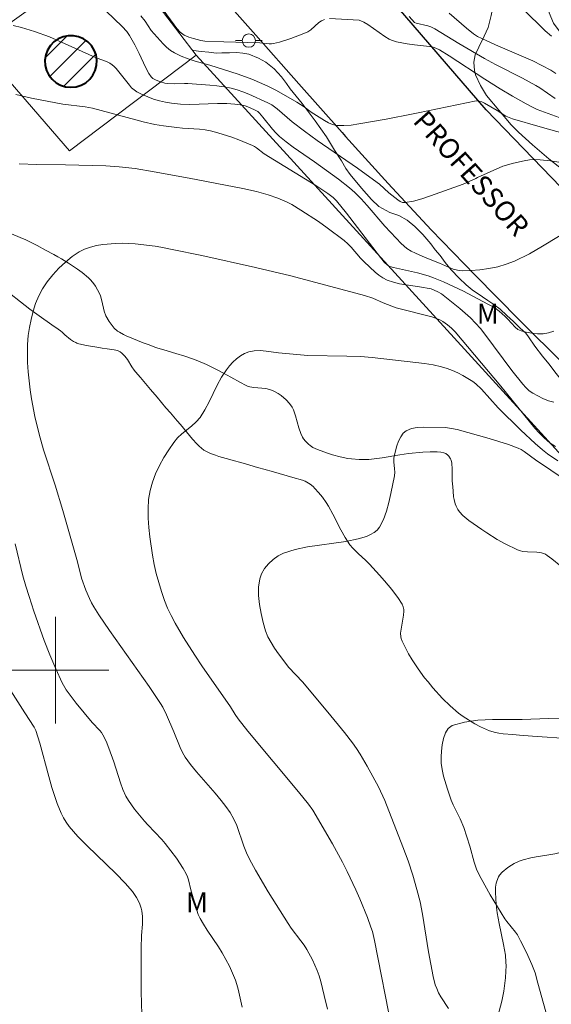
# Model space of a CAD drawing. Units: metres. Extents: x 282632 to 283148, y 1669353 to 1669918.
# Drawn here: x 282697 to 282737, y 1669475 to 1669549 of the extents above; entities that cross this region are included whole.
import ezdxf

# ---------------------------------------------------------------- set-up
doc = ezdxf.new("R2010")
doc.units = ezdxf.units.M
doc.header["$MEASUREMENT"] = 0
for name, color, linetype, lineweight in [('Cerca', 8, 'Cerca', 20), ('Edificacoes_Notaveis', 7, 'Continuous', 40), ('Edificacoes_Notaveis_Hatch', 8, 'Continuous', 9), ('Malha_Coordenadas', 7, 'Continuous', 15), ('Muro_Grade', 8, 'Continuous', 20), ('Pavimentacao_Asfaltica_Mfio', 10, 'Continuous', 30), ('Poste', 7, 'Continuous', 9), ('Topon_de_Vias', 7, 'Continuous', 9)]:
    doc.layers.add(name, color=color, linetype=linetype, lineweight=lineweight)
for name, color, linetype, lineweight, true_color in [('Curvas_Intermediarias', 7, 'Continuous', 9, 0x783c14), ('Curvas_Mestras', 7, 'Continuous', 20, 0x783c14), ('Topon_Vegetacao', 7, 'Continuous', 9, 0x00ff33), ('Vegetacao', 7, 'Orla8', 9, 0x00ff33)]:
    doc.layers.add(name, color=color, linetype=linetype, lineweight=lineweight, true_color=true_color)
doc.styles.add('Arial', font='arial.ttf', dxfattribs={"height": 1.5})
doc.styles.get("Standard").update_dxf_attribs({"font": 'arial.ttf'})
doc.linetypes.add('Cerca', pattern='A,10,0,["X",Standard,S=1,R=0,X=0,Y=-0.5],0.1', length=10.1)
doc.linetypes.add('Orla8', pattern='A,6,-0.5,["V",Standard,S=1,R=0,X=-0.5,Y=-1],-0.5,6,-0.5,["V",Standard,S=1,R=0,X=-0.5,Y=-1],-0.5', length=14)

# ---------------------------------------------------------------- blocks, each defined once
blk = doc.blocks.new('Poste')
at = {"layer": 'Poste'}
for points in [[(-0.5, 0), (-1, 0)], [(0.5, 0), (1, 0)]]:
    blk.add_lwpolyline(points, dxfattribs=at)
blk.add_lwpolyline([(0, 0.5, 1), (0, -0.5, 1)], format="xyb", close=True, dxfattribs=at)

msp = doc.modelspace()

# ---------------------------------------------------------------- hatches: boundary and pattern name
at = {"layer": 'Edificacoes_Notaveis_Hatch'}
h = msp.add_hatch(dxfattribs=at)
h.set_pattern_fill('ANSI31', color=256, scale=10)
h.paths.add_polyline_path([(282699.877, 1669547.179), (282700.198, 1669547.402), (282700.56, 1669547.557), (282700.947, 1669547.636), (282701.341, 1669547.637), (282701.727, 1669547.558), (282702.09, 1669547.403), (282702.414, 1669547.178), (282702.685, 1669546.893), (282702.894, 1669546.56), (282703.031, 1669546.191), (282703.091, 1669545.802), (282703.071, 1669545.41), (282702.972, 1669545.029), (282702.798, 1669544.676), (282702.557, 1669544.365), (282702.258, 1669544.109), (282701.913, 1669543.919), (282701.536, 1669543.801), (282701.144, 1669543.761), (282700.752, 1669543.801), (282700.375, 1669543.919), (282700.031, 1669544.11), (282699.731, 1669544.367), (282699.49, 1669544.678), (282699.317, 1669545.031), (282699.218, 1669545.411), (282699.199, 1669545.804), (282699.259, 1669546.193), (282699.396, 1669546.561), (282699.605, 1669546.895)])

# ---------------------------------------------------------------- linework, layer by layer
at = {"layer": 'Cerca', "flags": 128}
msp.add_lwpolyline([(282710.555, 1669546.17), (282746.114, 1669507.177), (282752.065, 1669499.959), (282756.419, 1669495.036), (282760.581, 1669496.287), (282767.387, 1669490.133), (282784.476, 1669475.062), (282791.799, 1669465.513), (282793.904, 1669451.716), (282796.421, 1669426.842), (282800.353, 1669410.609), (282803.391, 1669398.935)], dxfattribs=at)
at = {"layer": 'Curvas_Intermediarias', "flags": 128}
for points, elevation in [([(282702.558, 1669550.682), (282704.987, 1669548.332), (282705.345, 1669547.947), (282705.554, 1669547.653), (282705.942, 1669546.948), (282706.278, 1669546.297), (282706.749, 1669545.285), (282707.004, 1669544.793), (282707.169, 1669544.559), (282707.307, 1669544.431), (282707.536, 1669544.305), (282707.86, 1669544.175), (282708.198, 1669544.083), (282708.368, 1669544.054), (282708.886, 1669544.029), (282709.673, 1669544.051), (282709.935, 1669544.042), (282711.568, 1669543.931), (282712.11, 1669543.877), (282712.647, 1669543.802), (282713.176, 1669543.697), (282713.62, 1669543.576), (282714.057, 1669543.426), (282714.49, 1669543.255), (282715.918, 1669542.609), (282716.216, 1669542.435), (282716.638, 1669542.137), (282717.755, 1669541.162), (282718.685, 1669540.46), (282719.632, 1669539.78), (282722.645, 1669537.689), (282724.138, 1669536.626), (282724.32, 1669536.481), (282725.008, 1669535.849), (282725.692, 1669535.302), (282725.867, 1669535.191), (282726.047, 1669535.121), (282726.231, 1669535.109), (282726.856, 1669535.221), (282727.488, 1669535.392), (282728.125, 1669535.603), (282730.587, 1669536.5), (282731.535, 1669536.919), (282731.659, 1669536.981)], 218), ([(282708.068, 1669549.577), (282708.885, 1669548.453), (282709.101, 1669548.182), (282709.357, 1669547.904), (282709.552, 1669547.746), (282709.657, 1669547.683), (282709.99, 1669547.537), (282710.344, 1669547.427), (282710.895, 1669547.28), (282711.193, 1669547.233), (282712.636, 1669547.176), (282715.324, 1669547.106), (282716.02, 1669547.028), (282716.191, 1669547.027), (282716.359, 1669547.051), (282716.793, 1669547.16), (282717.661, 1669547.427), (282718.509, 1669547.755), (282718.92, 1669547.939), (282719.143, 1669548.076), (282719.75, 1669548.619), (282719.961, 1669548.765), (282720.191, 1669548.856)], 216), ([(282737.537, 1669544.796), (282737.164, 1669545.04), (282736.5, 1669545.404), (282735.818, 1669545.738), (282735.123, 1669546.052), (282733.011, 1669546.951), (282731.981, 1669547.415), (282731.656, 1669547.584), (282731.37, 1669547.781), (282730.834, 1669548.205), (282729.546, 1669549.326)], 214), ([(282737.207, 1669547.603), (282736.752, 1669548.011), (282735.098, 1669549.62)], 213), ([(282706.402, 1669549.13), (282706.724, 1669548.733), (282707.182, 1669548.04), (282708.065, 1669547.035), (282708.333, 1669546.772), (282708.617, 1669546.536), (282708.923, 1669546.339), (282709.42, 1669546.101), (282709.942, 1669545.904), (282710.481, 1669545.734), (282711.575, 1669545.424), (282713.693, 1669544.738), (282714.732, 1669544.367), (282715.489, 1669544.052), (282715.984, 1669543.82), (282716.568, 1669543.515), (282718.105, 1669542.649), (282718.644, 1669542.303), (282719.185, 1669541.89), (282720.172, 1669541.267), (282720.474, 1669541.101), (282720.783, 1669540.975), (282721.102, 1669540.907), (282721.642, 1669540.889), (282722.193, 1669540.928), (282722.751, 1669541.008), (282724.803, 1669541.367), (282726.846, 1669541.764), (282727.22, 1669541.849)], 217), ([(282720.568, 1669548.924), (282722.784, 1669548.807), (282723.122, 1669548.663), (282723.445, 1669548.474), (282724.698, 1669547.571), (282725.027, 1669547.384), (282725.21, 1669547.303), (282725.594, 1669547.182), (282726.392, 1669547.024), (282726.948, 1669546.946), (282728.065, 1669546.821), (282728.338, 1669546.77), (282728.534, 1669546.708), (282728.813, 1669546.567), (282729.532, 1669546.118), (282732.216, 1669544.375), (282733.367, 1669543.655), (282734.292, 1669543.105), (282735.322, 1669542.517), (282735.734, 1669542.291), (282736.155, 1669542.087), (282737.782, 1669541.484)], 216), ([(282696.818, 1669548.403), (282697.434, 1669548.245), (282698.423, 1669547.958), (282699.534, 1669547.541), (282700.724, 1669547.039), (282703.002, 1669546), (282703.856, 1669545.67), (282704.058, 1669545.572), (282704.246, 1669545.455), (282704.4, 1669545.326), (282704.539, 1669545.177), (282705.534, 1669543.923), (282705.701, 1669543.732), (282705.882, 1669543.564), (282706.083, 1669543.429), (282706.488, 1669543.225), (282706.911, 1669543.041), (282707.349, 1669542.879), (282707.796, 1669542.743), (282708.248, 1669542.635), (282708.7, 1669542.559), (282709.381, 1669542.498), (282710.07, 1669542.482), (282712.155, 1669542.539), (282712.848, 1669542.536), (282713.456, 1669542.503), (282713.857, 1669542.45), (282714.219, 1669542.365), (282714.545, 1669542.247), (282715.02, 1669542.032), (282715.171, 1669541.938), (282715.302, 1669541.817), (282715.551, 1669541.526), (282716.267, 1669540.617), (282716.522, 1669540.332), (282716.797, 1669540.069), (282717.299, 1669539.662), (282717.822, 1669539.278), (282719.437, 1669538.177), (282721.239, 1669536.868), (282722.06, 1669536.216), (282722.448, 1669535.866), (282722.926, 1669535.386), (282723.384, 1669534.887), (282724.716, 1669533.341), (282725.551, 1669532.425), (282725.944, 1669532.023), (282726.363, 1669531.658), (282726.673, 1669531.461), (282727.01, 1669531.3), (282727.726, 1669530.988), (282728.822, 1669530.554), (282729.492, 1669530.245), (282729.829, 1669530.113), (282730.17, 1669530.02), (282730.514, 1669529.985), (282731.171, 1669530.003), (282731.84, 1669530.057), (282732.513, 1669530.15), (282733.178, 1669530.287), (282733.826, 1669530.471), (282734.446, 1669530.705), (282735.567, 1669531.261), (282736.548, 1669531.842)], 219), ([(282741.369, 1669539.382), (282736.369, 1669540.785), (282734.287, 1669541.387), (282734.034, 1669541.484), (282733.79, 1669541.603), (282733.136, 1669542.022), (282732.201, 1669542.57), (282731.99, 1669542.665), (282731.776, 1669542.727), (282731.557, 1669542.744), (282727.22, 1669541.849)], 217), ([(282737.918, 1669538.111), (282737.147, 1669538.238), (282736.377, 1669538.325), (282735.975, 1669538.336), (282735.57, 1669538.309), (282735.163, 1669538.251), (282734.354, 1669538.069), (282733.562, 1669537.847), (282731.659, 1669536.981)], 218), ([(282737.396, 1669520.11), (282736.983, 1669520.232), (282736.578, 1669520.395), (282736.19, 1669520.585), (282735.828, 1669520.788), (282735.551, 1669520.983), (282735.297, 1669521.216), (282735.059, 1669521.475), (282734.231, 1669522.491), (282732.219, 1669525.237), (282731.878, 1669525.659), (282731.518, 1669526.063), (282731.144, 1669526.442), (282730.348, 1669527.157), (282729.097, 1669528.16), (282728.97, 1669528.25), (282728.697, 1669528.404), (282728.19, 1669528.621), (282727.302, 1669528.788), (282726.311, 1669528.927), (282725.822, 1669529.011), (282725.347, 1669529.124), (282724.893, 1669529.283), (282724.571, 1669529.448), (282724.268, 1669529.655), (282723.978, 1669529.891), (282723.153, 1669530.664), (282722.894, 1669530.921), (282722.172, 1669531.753), (282721.92, 1669532.016), (282721.648, 1669532.257), (282720.381, 1669533.216), (282719.729, 1669533.676), (282718.397, 1669534.549), (282717.719, 1669534.959), (282717.385, 1669535.14), (282716.686, 1669535.447), (282715.96, 1669535.695), (282715.082, 1669535.937), (282714.041, 1669536.156), (282710.02, 1669536.93), (282707.4, 1669537.416), (282705.977, 1669537.654), (282704.766, 1669537.802), (282703.766, 1669537.863), (282700.751, 1669537.95), (282698.585, 1669537.969), (282697.27, 1669538.006)], 221), ([(282736.548, 1669531.842), (282740.971, 1669534.521)], 219), ([(282720.395, 1669474.535), (282720.163, 1669475.581), (282719.907, 1669476.618), (282719.783, 1669477.035), (282719.633, 1669477.446), (282719.273, 1669478.247), (282718.861, 1669479.018), (282718.65, 1669479.357), (282718.415, 1669479.682), (282717.673, 1669480.638), (282717.446, 1669480.969), (282715.95, 1669483.358), (282715.004, 1669484.98), (282714.561, 1669485.805), (282714.333, 1669486.292), (282714.137, 1669486.795), (282713.59, 1669488.324), (282713.375, 1669488.817), (282713.099, 1669489.304), (282712.776, 1669489.767), (282712.432, 1669490.214), (282711.983, 1669490.76), (282710.576, 1669492.357), (282710.132, 1669492.903), (282709.721, 1669493.471), (282709.512, 1669493.824), (282709.335, 1669494.196), (282708.884, 1669495.362), (282708.324, 1669496.64), (282708.035, 1669497.224), (282707.871, 1669497.504), (282707.03, 1669498.766), (282704.042, 1669502.987), (282703.246, 1669504.162), (282702.872, 1669504.763), (282702.703, 1669505.064), (282702.549, 1669505.373), (282702.275, 1669506.009), (282701.951, 1669506.899), (282701.64, 1669508.143), (282700.543, 1669511.983), (282699.975, 1669513.897), (282699.091, 1669516.532), (282698.767, 1669517.722), (282698.446, 1669519.045), (282698.185, 1669520.379), (282698.089, 1669521.049), (282697.943, 1669522.408), (282697.896, 1669523.093), (282697.876, 1669523.777), (282697.891, 1669524.457), (282697.948, 1669525.128), (282698.035, 1669525.73), (282698.153, 1669526.338), (282698.306, 1669526.942), (282698.498, 1669527.53), (282698.733, 1669528.093), (282699.015, 1669528.619), (282699.374, 1669529.156), (282699.786, 1669529.676), (282700.24, 1669530.171), (282700.729, 1669530.631), (282701.242, 1669531.046), (282701.77, 1669531.408), (282702.173, 1669531.615), (282702.611, 1669531.768), (282703.073, 1669531.876), (282703.549, 1669531.95), (282704.495, 1669532.039), (282704.987, 1669532.056), (282705.481, 1669532.041), (282705.978, 1669532.003), (282707.464, 1669531.832), (282707.894, 1669531.765), (282708.747, 1669531.58), (282710.977, 1669531.141), (282715.006, 1669530.244), (282717.66, 1669529.611), (282723.188, 1669528.138), (282723.805, 1669527.942), (282724.579, 1669527.575), (282725.556, 1669527.214), (282726.248, 1669527.019), (282727.742, 1669526.662), (282728.231, 1669526.525), (282728.709, 1669526.364), (282728.893, 1669526.282), (282729.069, 1669526.18), (282729.401, 1669525.935), (282729.712, 1669525.667), (282729.986, 1669525.397), (282733.421, 1669521.312), (282735.11, 1669519.211), (282735.969, 1669518.174), (282736.291, 1669517.813), (282736.632, 1669517.469), (282737.113, 1669517.053), (282737.507, 1669516.798)], 222), ([(282737.689, 1669515.717), (282736.918, 1669516.247), (282736.55, 1669516.534), (282735.994, 1669517.009), (282734.92, 1669518.01), (282733.213, 1669519.698), (282731.961, 1669521.092), (282731.537, 1669521.501), (282731.303, 1669521.674), (282730.564, 1669522.115), (282730.177, 1669522.314), (282729.78, 1669522.491), (282729.376, 1669522.645), (282728.967, 1669522.769), (282728.333, 1669522.914), (282727.689, 1669523.025), (282727.038, 1669523.111), (282723.759, 1669523.468), (282722.881, 1669523.539), (282721.858, 1669523.587), (282718.933, 1669523.629), (282716.731, 1669523.831), (282715.807, 1669523.952), (282715.352, 1669523.988), (282714.912, 1669523.979), (282714.493, 1669523.904), (282714.174, 1669523.78), (282713.865, 1669523.599), (282713.57, 1669523.374), (282713.294, 1669523.116), (282713.042, 1669522.839), (282712.817, 1669522.555), (282712.448, 1669521.992), (282712.124, 1669521.391), (282711.524, 1669520.149), (282711.203, 1669519.544), (282710.837, 1669518.974), (282710.543, 1669518.633), (282710.204, 1669518.326), (282709.483, 1669517.746), (282709.149, 1669517.436), (282708.864, 1669517.091), (282708.493, 1669516.533), (282708.133, 1669515.954), (282707.799, 1669515.356), (282707.503, 1669514.744), (282707.261, 1669514.119), (282707.084, 1669513.486), (282706.978, 1669512.814), (282706.937, 1669512.124), (282706.95, 1669511.421), (282707.001, 1669510.714), (282707.078, 1669510.011), (282707.27, 1669508.628), (282707.4, 1669507.937), (282707.554, 1669507.25), (282707.735, 1669506.569), (282707.94, 1669505.898), (282708.171, 1669505.239), (282708.407, 1669504.661), (282708.676, 1669504.094), (282708.969, 1669503.536), (282709.606, 1669502.445), (282710.442, 1669501.117), (282710.966, 1669500.336), (282713.118, 1669497.245), (282713.486, 1669496.657), (282713.703, 1669496.35), (282714.427, 1669495.413), (282718.23, 1669490.865), (282718.98, 1669489.948), (282719.307, 1669489.49), (282720.777, 1669486.962), (282721.532, 1669485.583), (282721.887, 1669484.883), (282722.53, 1669483.514), (282722.833, 1669482.82), (282723.401, 1669481.418), (282723.665, 1669480.711), (282723.772, 1669480.381), (282723.935, 1669479.703), (282725.258, 1669472.954)], 223), ([(282739.55, 1669513.412), (282736.023, 1669515.798), (282735.167, 1669516.424), (282734.942, 1669516.559), (282734.706, 1669516.669), (282733.997, 1669516.93), (282732.55, 1669517.393), (282730.138, 1669518.063), (282729.708, 1669518.155), (282729.273, 1669518.208), (282727.609, 1669518.242), (282727.138, 1669518.213), (282726.703, 1669518.132), (282726.322, 1669517.978), (282726.089, 1669517.786), (282725.898, 1669517.517), (282725.743, 1669517.196), (282725.617, 1669516.846), (282725.423, 1669516.155), (282725.386, 1669515.905), (282725.39, 1669515.646), (282725.443, 1669515.117), (282725.454, 1669514.854), (282725.427, 1669514.597), (282725.16, 1669513.26), (282725.007, 1669512.588), (282724.824, 1669511.933), (282724.598, 1669511.312), (282724.319, 1669510.74), (282724.143, 1669510.514), (282723.907, 1669510.326), (282723.63, 1669510.173), (282723.327, 1669510.047), (282722.715, 1669509.858), (282721.783, 1669509.652), (282718.899, 1669509.249), (282717.972, 1669509.057), (282717.095, 1669508.773), (282716.707, 1669508.575), (282716.331, 1669508.307), (282715.984, 1669507.984), (282715.688, 1669507.624), (282715.46, 1669507.24), (282715.32, 1669506.85), (282715.233, 1669506.242), (282715.231, 1669505.594), (282715.297, 1669504.923), (282715.417, 1669504.247), (282715.576, 1669503.585), (282715.76, 1669502.955), (282715.936, 1669502.503), (282716.167, 1669502.067), (282716.437, 1669501.646), (282716.73, 1669501.234), (282717.511, 1669500.195), (282718.522, 1669499.114), (282720.436, 1669496.852), (282721.68, 1669495.321), (282722.277, 1669494.538), (282722.574, 1669494.118), (282722.853, 1669493.685), (282723.377, 1669492.796), (282724.231, 1669491.234), (282724.713, 1669490.22), (282726.069, 1669486.727), (282726.45, 1669485.67), (282726.804, 1669484.605), (282727.123, 1669483.531), (282727.349, 1669482.611), (282727.533, 1669481.681), (282727.988, 1669478.861), (282728.334, 1669476.991), (282728.492, 1669476.382), (282728.6, 1669476.089), (282728.745, 1669475.777), (282728.911, 1669475.473), (282729.483, 1669474.594)], 224), ([(282696.953, 1669509.476), (282697.548, 1669507.091), (282697.765, 1669506.303), (282698.008, 1669505.522), (282698.376, 1669504.426), (282699.144, 1669502.236), (282699.561, 1669501.155), (282700.009, 1669500.092), (282700.499, 1669499.053), (282700.803, 1669498.518), (282701.154, 1669498.009), (282701.537, 1669497.518), (282702.735, 1669496.075), (282703.305, 1669495.466), (282703.438, 1669495.308), (282703.553, 1669495.139), (282703.794, 1669494.658), (282703.992, 1669494.15), (282704.359, 1669493.12), (282704.862, 1669491.55), (282705.054, 1669491.04), (282705.278, 1669490.546), (282705.467, 1669490.209), (282705.683, 1669489.886), (282705.919, 1669489.573), (282706.674, 1669488.668), (282706.924, 1669488.382), (282707.98, 1669487.285), (282708.224, 1669486.995), (282709.069, 1669485.885), (282709.58, 1669485.112), (282709.807, 1669484.713), (282709.908, 1669484.487), (282709.985, 1669484.25), (282710.153, 1669483.508), (282710.493, 1669482.293), (282710.707, 1669481.659), (282710.844, 1669481.356), (282711.09, 1669480.914), (282711.363, 1669480.485), (282712.229, 1669479.219), (282712.495, 1669478.784), (282713.042, 1669477.769), (282713.362, 1669477.071), (282713.501, 1669476.716), (282713.608, 1669476.387), (282713.695, 1669476.052), (282713.992, 1669474.691)], 221)]:
    msp.add_lwpolyline(points, dxfattribs=dict(at, elevation=elevation))
at = {"layer": 'Curvas_Mestras', "flags": 128}
for points, elevation in [([(282726.537, 1669549.077), (282726.931, 1669548.634), (282727.069, 1669548.578), (282727.943, 1669548.387), (282728.155, 1669548.305), (282728.462, 1669548.141), (282730.252, 1669547.044), (282732.195, 1669545.924), (282733.024, 1669545.476), (282735.043, 1669544.437), (282736.039, 1669543.895), (282736.341, 1669543.712), (282737.506, 1669542.913)], 215), ([(282737.382, 1669525.443), (282736.998, 1669525.321), (282736.585, 1669525.263), (282736.158, 1669525.259), (282735.73, 1669525.299), (282735.316, 1669525.376), (282734.93, 1669525.478), (282734.704, 1669525.584), (282734.5, 1669525.744), (282733.94, 1669526.362), (282733.745, 1669526.552), (282733.29, 1669526.955), (282732.971, 1669527.2), (282732.075, 1669527.692), (282730.607, 1669528.445), (282729.114, 1669529.144), (282728.358, 1669529.466), (282727.971, 1669529.607), (282727.172, 1669529.822), (282725.364, 1669530.225), (282725.083, 1669530.316), (282724.906, 1669530.417), (282724.671, 1669530.623), (282724.376, 1669530.971), (282721.84, 1669534.313), (282721.078, 1669535.25), (282720.839, 1669535.489), (282720.43, 1669535.797), (282719.523, 1669536.379), (282715.658, 1669538.769), (282715.083, 1669539.213), (282714.934, 1669539.313), (282714.775, 1669539.395), (282713.749, 1669539.816), (282713.227, 1669540.012), (282712.168, 1669540.355), (282711.634, 1669540.494), (282711.22, 1669540.574), (282710.801, 1669540.623), (282709.525, 1669540.704), (282709.102, 1669540.744), (282708.107, 1669540.869), (282707.447, 1669540.975), (282706.566, 1669541.17), (282706.015, 1669541.31), (282702.767, 1669542.191), (282702.223, 1669542.29), (282700.552, 1669542.507), (282698.183, 1669542.954), (282697.005, 1669543.21)], 220), ([(282696.279, 1669498.988), (282697.692, 1669496.803), (282698.383, 1669495.712), (282698.517, 1669495.465), (282698.815, 1669494.51), (282699.485, 1669492.007), (282699.723, 1669491.177), (282700.118, 1669489.99), (282700.416, 1669489.26), (282700.593, 1669488.909), (282700.793, 1669488.575), (282701.022, 1669488.264), (282701.675, 1669487.521), (282702.368, 1669486.806), (282704.528, 1669484.719), (282705.223, 1669484.003), (282705.759, 1669483.379), (282706.071, 1669482.931), (282706.289, 1669482.513), (282706.42, 1669482.12), (282706.466, 1669481.916), (282706.521, 1669481.507), (282706.531, 1669481.223), (282706.521, 1669480.938), (282706.448, 1669480.078), (282706.425, 1669479.135), (282706.421, 1669475.853), (282706.483, 1669473.304)], 220), ([(282739.649, 1669496.435), (282736.982, 1669496.368), (282735.011, 1669496.291), (282732.779, 1669496.286), (282731.695, 1669496.236), (282730.678, 1669496.1), (282729.76, 1669495.837), (282729.467, 1669495.627), (282729.254, 1669495.289), (282729.106, 1669494.864), (282729.012, 1669494.396), (282728.958, 1669493.925), (282728.933, 1669493.493), (282728.946, 1669493.014), (282729.013, 1669492.529), (282729.121, 1669492.042), (282729.406, 1669491.073), (282729.689, 1669490.236), (282729.846, 1669489.88), (282730.363, 1669488.826), (282730.627, 1669488.191), (282731.1, 1669486.774), (282731.412, 1669485.57), (282731.507, 1669485.277), (282731.626, 1669484.993), (282731.941, 1669484.367), (282732.626, 1669483.135), (282733.727, 1669481.328), (282733.871, 1669481.119), (282734.518, 1669480.328), (282734.655, 1669480.115), (282734.892, 1669479.682), (282735.334, 1669478.795), (282735.742, 1669477.89), (282735.994, 1669477.283), (282736.191, 1669476.484), (282737.886, 1669470.397)], 225)]:
    msp.add_lwpolyline(points, dxfattribs=dict(at, elevation=elevation))
at = {"layer": 'Edificacoes_Notaveis', "flags": 128}
msp.add_lwpolyline([(282699.877, 1669547.179), (282699.605, 1669546.895), (282699.396, 1669546.561), (282699.259, 1669546.193), (282699.199, 1669545.804), (282699.218, 1669545.411), (282699.317, 1669545.031), (282699.49, 1669544.678), (282699.731, 1669544.367), (282700.031, 1669544.11), (282700.375, 1669543.919), (282700.752, 1669543.801), (282701.144, 1669543.761), (282701.536, 1669543.801), (282701.913, 1669543.919), (282702.258, 1669544.109), (282702.557, 1669544.365), (282702.798, 1669544.676), (282702.972, 1669545.029), (282703.071, 1669545.41), (282703.091, 1669545.802), (282703.031, 1669546.191), (282702.894, 1669546.56), (282702.685, 1669546.893), (282702.414, 1669547.178), (282702.09, 1669547.403), (282701.727, 1669547.558), (282701.341, 1669547.637), (282700.947, 1669547.636), (282700.56, 1669547.557), (282700.198, 1669547.402)], close=True, dxfattribs=at)
at = {"layer": 'Malha_Coordenadas', "flags": 128}
for points in [[(282700, 1669504), (282700, 1669496)], [(282704, 1669500), (282696, 1669500)]]:
    msp.add_lwpolyline(points, dxfattribs=at)
at = {"layer": 'Muro_Grade', "flags": 128}
msp.add_lwpolyline([(282704.414, 1669554.216), (282710.555, 1669546.17), (282701.041, 1669538.985), (282694.185, 1669546.906)], close=True, dxfattribs=at)
at = {"layer": 'Pavimentacao_Asfaltica_Mfio', "flags": 128}
for points in [[(282711.792, 1669551.335), (282715.017, 1669547.679), (282718.252, 1669544.02), (282721.496, 1669540.359), (282721.757, 1669540.065), (282724.956, 1669536.543), (282728.198, 1669533.07), (282731.482, 1669529.645), (282734.807, 1669526.27), (282738.172, 1669522.946)], [(282860.55, 1669538.293), (282857.022, 1669534.405), (282849.085, 1669526.805), (282843.203, 1669521.19), (282837.449, 1669515.788), (282830.748, 1669509.43), (282821.042, 1669499.666), (282812.889, 1669491.572), (282804.401, 1669482.512), (282800.934, 1669478.867), (282800.576, 1669478.603), (282799.691, 1669478.304), (282798.627, 1669478.216), (282797.029, 1669478.485), (282796.143, 1669479.391), (282788.815, 1669486.658), (282780.741, 1669494.394), (282770.868, 1669503.961), (282762.357, 1669512.288), (282752.211, 1669521.84), (282743.489, 1669530.48), (282732.323, 1669542.083), (282724.493, 1669551.179)]]:
    msp.add_lwpolyline(points, dxfattribs=at)
at = {"layer": 'Vegetacao', "flags": 128}
msp.add_lwpolyline([(282732.331, 1669543.153), (282731.882, 1669543.906), (282731.515, 1669544.699), (282731.431, 1669545.03), (282731.386, 1669545.658), (282731.496, 1669546.2), (282731.755, 1669546.784), (282732.172, 1669547.61), (282732.466, 1669548.259), (282732.69, 1669549.143), (282732.872, 1669550.008), (282732.868, 1669550.611), (282732.701, 1669551.284), (282732.274, 1669552.09), (282731.99, 1669552.535), (282731.767, 1669552.983), (282731.62, 1669553.505), (282731.539, 1669554.102), (282731.566, 1669554.716), (282731.654, 1669555.356), (282731.821, 1669555.943), (282732.106, 1669556.477), (282732.47, 1669556.902), (282733.273, 1669557.16), (282733.791, 1669557.108), (282734.392, 1669556.99), (282734.989, 1669556.722), (282735.572, 1669556.272), (282736.227, 1669555.674), (282736.829, 1669555.084), (282737.367, 1669554.545), (282737.873, 1669554.044), (282738.3, 1669553.513), (282738.558, 1669552.933), (282738.591, 1669552.377), (282738.306, 1669551.838), (282737.831, 1669551.309), (282737.356, 1669550.842), (282737.067, 1669550.423), (282736.957, 1669549.937), (282737.038, 1669549.362), (282737.36, 1669548.575), (282737.784, 1669548.007), (282738.395, 1669547.51), (282739.209, 1669547.058), (282740.061, 1669546.825), (282740.858, 1669546.803), (282741.449, 1669546.866), (282742.177, 1669546.293), (282742.601, 1669545.675), (282743.098, 1669545.116), (282743.604, 1669544.75), (282744.17, 1669544.516), (282744.812, 1669544.204), (282745.562, 1669543.701), (282746.424, 1669543.224), (282746.879, 1669542.959), (282747.659, 1669542), (282748.055, 1669541.328), (282748.358, 1669540.597), (282748.461, 1669539.901), (282748.403, 1669539.051), (282748.116, 1669538.038), (282747.778, 1669537.158), (282746.963, 1669536.547), (282746.223, 1669536.497), (282745.381, 1669536.57), (282744.672, 1669536.638), (282744.018, 1669536.692), (282743.488, 1669536.367), (282743.55, 1669535.798), (282743.836, 1669535.378), (282744.276, 1669534.953), (282744.756, 1669534.503), (282745.183, 1669534.016), (282745.438, 1669533.518), (282745.224, 1669532.58), (282744.761, 1669532.231), (282744.145, 1669532.162), (282743.433, 1669532.462), (282742.548, 1669533.194), (282741.584, 1669534.271), (282740.511, 1669535.432), (282739.368, 1669536.396), (282738.627, 1669537.131), (282738.079, 1669537.567), (282737.017, 1669538.399), (282735.792, 1669539.453), (282734.741, 1669540.403), (282734.194, 1669540.951)], close=True, dxfattribs=at)
for points in [[(282710.282, 1669546.527), (282710.347, 1669546.526), (282710.913, 1669546.452), (282711.487, 1669546.395), (282712.067, 1669546.329), (282712.484, 1669546.357), (282713.049, 1669546.359), (282713.577, 1669546.38), (282714.055, 1669546.338), (282714.506, 1669546.239), (282715.221, 1669545.951), (282715.778, 1669545.646), (282716.403, 1669545.14), (282716.944, 1669544.546), (282717.318, 1669544.045), (282717.613, 1669543.65), (282718.516, 1669542.541), (282719.49, 1669541.237), (282720.323, 1669540.053), (282720.943, 1669539.054), (282721.446, 1669538.24), (282721.783, 1669537.672), (282722.099, 1669537.203), (282722.946, 1669536.178), (282723.718, 1669535.344), (282724.261, 1669534.818), (282725.084, 1669534.358), (282725.769, 1669534.126), (282726.379, 1669533.78), (282726.96, 1669533.307), (282727.567, 1669532.704), (282728.152, 1669532.006), (282728.488, 1669531.564), (282728.859, 1669531.142), (282729.242, 1669530.618), (282729.686, 1669530.054), (282730.28, 1669529.429), (282730.808, 1669528.927), (282731.252, 1669528.567), (282732.034, 1669528.031), (282732.446, 1669527.745), (282732.895, 1669527.445), (282733.354, 1669527.097), (282733.865, 1669526.636), (282734.367, 1669526.168), (282734.855, 1669525.682), (282735.284, 1669525.299), (282735.48, 1669525.018), (282735.962, 1669524.319), (282736.535, 1669523.575), (282737.006, 1669522.993), (282737.564, 1669522.273), (282737.979, 1669521.771), (282738.312, 1669521.352), (282738.722, 1669520.855), (282739.134, 1669520.331), (282739.692, 1669519.762), (282740.261, 1669519.285), (282740.889, 1669518.867), (282740.9, 1669518.856)], [(282740.9, 1669518.856), (282741.013, 1669518.71), (282741.235, 1669518.264), (282741.464, 1669517.946), (282741.608, 1669517.778), (282741.717, 1669517.677), (282741.959, 1669517.498), (282742.224, 1669517.341), (282742.785, 1669517.058), (282743.189, 1669516.838), (282743.541, 1669516.577), (282743.686, 1669516.422), (282743.852, 1669516.149), (282744.372, 1669514.795), (282744.945, 1669513.278), (282745.185, 1669512.813), (282745.328, 1669512.601), (282745.681, 1669512.165), (282746.478, 1669511.311), (282747.077, 1669510.672), (282747.467, 1669510.235), (282748.236, 1669509.363), (282748.804, 1669508.705), (282748.946, 1669508.514), (282749.028, 1669508.376), (282749.163, 1669508.077), (282749.301, 1669507.594), (282749.355, 1669507.263), (282749.376, 1669507.045), (282749.387, 1669506.626), (282749.373, 1669506.383), (282749.293, 1669505.902), (282749.182, 1669505.548), (282749.024, 1669505.201), (282748.926, 1669505.03), (282748.691, 1669504.693), (282748.552, 1669504.528), (282748.317, 1669504.283), (282748.17, 1669504.15), (282747.869, 1669503.934), (282747.56, 1669503.781), (282747.348, 1669503.714), (282747.203, 1669503.683), (282746.906, 1669503.657), (282746.363, 1669503.675), (282746.001, 1669503.712), (282745.279, 1669503.831), (282744.719, 1669503.934), (282743.577, 1669504.133), (282742.747, 1669504.327), (282742.226, 1669504.501), (282741.98, 1669504.606), (282741.632, 1669504.791), (282741.5, 1669504.874), (282741.241, 1669505.049), (282740.988, 1669505.237), (282740.487, 1669505.634), (282740.112, 1669505.939), (282739.923, 1669506.091), (282739.254, 1669506.644), (282738.362, 1669507.42), (282737.915, 1669507.805), (282737.24, 1669508.357), (282736.901, 1669508.613), (282736.764, 1669508.697), (282736.46, 1669508.804), (282736.126, 1669508.853), (282735.417, 1669508.884), (282735.068, 1669508.919), (282734.899, 1669508.954), (282734.659, 1669509.036), (282733.743, 1669509.486), (282733.149, 1669509.819), (282732.37, 1669510.305), (282731.984, 1669510.566), (282731.002, 1669511.233), (282730.562, 1669511.608), (282730.309, 1669511.899), (282730.199, 1669512.059), (282730.057, 1669512.324), (282729.994, 1669512.482), (282729.909, 1669512.802), (282729.875, 1669513.017), (282729.833, 1669513.449), (282729.802, 1669513.773), (282729.774, 1669514.213), (282729.772, 1669515.096), (282729.728, 1669515.537), (282729.681, 1669515.756), (282729.642, 1669515.866), (282729.518, 1669516.061), (282729.447, 1669516.135), (282729.28, 1669516.255), (282729.14, 1669516.319), (282728.914, 1669516.367), (282728.646, 1669516.383), (282728.107, 1669516.386), (282727.567, 1669516.36), (282726.493, 1669516.257), (282725.828, 1669516.167), (282724.497, 1669515.947), (282723.499, 1669515.825), (282723.069, 1669515.807), (282722.783, 1669515.812), (282722.212, 1669515.861), (282721.927, 1669515.902), (282721.358, 1669516.016), (282720.789, 1669516.167), (282720.41, 1669516.285), (282719.652, 1669516.556), (282719.316, 1669516.719), (282719.115, 1669516.855), (282718.989, 1669516.957), (282718.754, 1669517.187), (282718.611, 1669517.367), (282718.529, 1669517.495), (282718.395, 1669517.766), (282718.246, 1669518.202), (282718.01, 1669519.105), (282717.855, 1669519.533), (282717.754, 1669519.734), (282717.56, 1669520.01), (282717.297, 1669520.292), (282716.917, 1669520.621), (282716.711, 1669520.764), (282716.379, 1669520.946), (282716.201, 1669521.023), (282716.061, 1669521.072), (282715.771, 1669521.135), (282714.877, 1669521.216), (282714.588, 1669521.266), (282714.448, 1669521.306), (282714.245, 1669521.389), (282713.878, 1669521.586), (282713.153, 1669522.007), (282712.6, 1669522.307), (282712.175, 1669522.521), (282711.319, 1669522.942), (282710.67, 1669523.226), (282710.345, 1669523.349), (282709.685, 1669523.572), (282709.016, 1669523.774), (282708.123, 1669524.042), (282707.683, 1669524.184), (282707.455, 1669524.262), (282707.008, 1669524.417), (282706.57, 1669524.576), (282705.718, 1669524.918), (282705.3, 1669525.109), (282705.094, 1669525.21), (282704.785, 1669525.372), (282704.642, 1669525.461), (282704.383, 1669525.689), (282704.156, 1669525.966), (282704.02, 1669526.169), (282703.78, 1669526.594), (282703.635, 1669526.964), (282703.468, 1669527.734), (282703.361, 1669528.11), (282703.284, 1669528.291), (282702.982, 1669528.842), (282702.804, 1669529.1), (282702.595, 1669529.342), (282702.476, 1669529.456), (282701.982, 1669529.866), (282701.647, 1669530.115), (282700.964, 1669530.565), (282700.44, 1669530.874), (282700.175, 1669531.023), (282699.86, 1669531.198), (282699.233, 1669531.546), (282698.607, 1669531.884), (282697.766, 1669532.303), (282697.34, 1669532.495), (282696.689, 1669532.752), (282696.358, 1669532.866), (282695.852, 1669533.014), (282694.927, 1669533.217), (282694.298, 1669533.323), (282693.028, 1669533.508), (282692.079, 1669533.657), (282691.609, 1669533.746), (282691.093, 1669533.851), (282690.41, 1669534.001), (282690.072, 1669534.089), (282689.571, 1669534.247), (282689.325, 1669534.341), (282689.184, 1669534.407), (282688.92, 1669534.573), (282688.674, 1669534.774), (282688.202, 1669535.223), (282687.835, 1669535.542), (282687.638, 1669535.679), (282686.586, 1669536.319), (282686.043, 1669536.609), (282685.476, 1669536.857), (282685.181, 1669536.96), (282684.489, 1669537.17), (282683.103, 1669537.536), (282681.712, 1669537.842), (282680.783, 1669538.018), (282678.918, 1669538.326), (282677.842, 1669538.498), (282676.408, 1669538.72), (282675.69, 1669538.806), (282674.968, 1669538.866), (282674.605, 1669538.882), (282674.059, 1669538.887), (282672.661, 1669538.851), (282671.962, 1669538.828), (282670.912, 1669538.798), (282666.864, 1669538.729), (282665.959, 1669538.677), (282664.156, 1669538.467), (282663.886, 1669538.425), (282663.353, 1669538.302), (282661.77, 1669537.828), (282661.239, 1669537.713), (282660.971, 1669537.676), (282660.565, 1669537.654), (282660.037, 1669537.663), (282658.982, 1669537.704), (282658.189, 1669537.735), (282655.682, 1669537.777), (282655.598, 1669537.769), (282655.438, 1669537.705), (282655.336, 1669537.637), (282655.138, 1669537.475), (282654.994, 1669537.357), (282654.849, 1669537.272), (282654.777, 1669537.248), (282654.666, 1669537.245), (282654.567, 1669537.27), (282654.369, 1669537.357), (282654.174, 1669537.481), (282653.789, 1669537.781), (282653.68, 1669537.879), (282653.496, 1669538.104), (282653.071, 1669538.856), (282652.917, 1669539.076), (282652.828, 1669539.171), (282652.676, 1669539.289), (282652.444, 1669539.396), (282652.275, 1669539.441), (282651.91, 1669539.476), (282651.719, 1669539.469), (282651.329, 1669539.41), (282650.944, 1669539.303), (282650.698, 1669539.211), (282650.254, 1669538.988), (282650.079, 1669538.874), (282649.751, 1669538.609), (282649.544, 1669538.412), (282649.141, 1669537.994), (282648.838, 1669537.679), (282648.826, 1669537.668)], [(282687.753, 1669531.787), (282688.198, 1669531.712), (282689.094, 1669531.561), (282690.889, 1669531.215), (282691.782, 1669531.001), (282692.27, 1669530.856), (282692.589, 1669530.742), (282693.211, 1669530.477), (282693.514, 1669530.328), (282694.109, 1669530.002), (282694.688, 1669529.645), (282695.805, 1669528.867), (282698.052, 1669527.097), (282698.761, 1669526.595), (282699.719, 1669525.938), (282700.192, 1669525.612), (282700.377, 1669525.474), (282700.49, 1669525.379), (282700.7, 1669525.189), (282701.107, 1669524.832), (282701.335, 1669524.681), (282701.506, 1669524.595), (282701.599, 1669524.557), (282701.749, 1669524.508), (282702.324, 1669524.375), (282703.096, 1669524.246), (282703.482, 1669524.182), (282703.874, 1669524.131), (282704.396, 1669524.06), (282704.652, 1669523.99), (282704.856, 1669523.891), (282704.979, 1669523.803), (282705.196, 1669523.586), (282705.386, 1669523.33), (282705.726, 1669522.781), (282705.898, 1669522.525), (282705.989, 1669522.411), (282706.369, 1669521.968), (282706.621, 1669521.673), (282707.12, 1669521.083), (282707.616, 1669520.493), (282708.278, 1669519.708), (282708.612, 1669519.316), (282709.119, 1669518.73), (282709.375, 1669518.437), (282710.281, 1669517.336), (282710.606, 1669516.98), (282710.776, 1669516.815), (282711.134, 1669516.527), (282711.323, 1669516.408), (282711.621, 1669516.268), (282712.002, 1669516.132), (282712.261, 1669516.047), (282712.79, 1669515.884), (282714.43, 1669515.429), (282714.983, 1669515.277), (282715.258, 1669515.198), (282715.617, 1669515.095), (282716.346, 1669514.888), (282717.813, 1669514.473), (282718.528, 1669514.261), (282718.729, 1669514.185), (282718.857, 1669514.121), (282719.098, 1669513.964), (282719.323, 1669513.777), (282719.465, 1669513.638), (282719.734, 1669513.339), (282720.018, 1669512.986), (282720.308, 1669512.583), (282720.482, 1669512.302), (282720.802, 1669511.718), (282721.398, 1669510.528), (282721.721, 1669509.953), (282722.09, 1669509.416), (282722.3, 1669509.166), (282722.706, 1669508.753), (282723.275, 1669508.223), (282723.552, 1669507.948), (282724.319, 1669507.126), (282724.69, 1669506.707), (282725.224, 1669506.06), (282725.728, 1669505.387), (282725.967, 1669505.038), (282726.021, 1669504.947), (282726.096, 1669504.756), (282726.133, 1669504.555), (282726.14, 1669504.416), (282726.122, 1669504.129), (282726.043, 1669503.682), (282725.923, 1669503.081), (282725.892, 1669502.788), (282725.903, 1669502.504), (282725.928, 1669502.368), (282725.998, 1669502.171), (282726.489, 1669501.222), (282726.761, 1669500.762), (282727.205, 1669500.089), (282727.695, 1669499.433), (282727.957, 1669499.11), (282728.317, 1669498.684), (282729.035, 1669497.876), (282729.608, 1669497.31), (282730.242, 1669496.777), (282730.591, 1669496.523), (282731.458, 1669495.972), (282731.9, 1669495.737), (282732.572, 1669495.452), (282733.026, 1669495.319), (282733.254, 1669495.271), (282733.599, 1669495.226), (282734.328, 1669495.168), (282734.814, 1669495.129), (282735.138, 1669495.104), (282735.788, 1669495.054), (282738.719, 1669494.833), (282739.371, 1669494.783), (282739.698, 1669494.758), (282740.188, 1669494.721), (282741.952, 1669494.588), (282742.848, 1669494.519), (282744.176, 1669494.409), (282744.355, 1669494.372), (282744.467, 1669494.326), (282744.672, 1669494.191), (282744.944, 1669493.905), (282745.107, 1669493.677), (282745.407, 1669493.192), (282745.578, 1669492.885), (282745.678, 1669492.677), (282745.845, 1669492.256), (282745.965, 1669491.831), (282746.055, 1669491.263), (282746.068, 1669490.982), (282746.05, 1669490.566), (282746.023, 1669490.361), (282745.914, 1669489.854), (282745.838, 1669489.602), (282745.692, 1669489.228), (282745.504, 1669488.865), (282745.393, 1669488.688), (282745.134, 1669488.348), (282744.984, 1669488.185), (282744.733, 1669487.952), (282744.539, 1669487.802), (282744.149, 1669487.567), (282743.752, 1669487.4), (282743.483, 1669487.316), (282742.93, 1669487.177), (282742.323, 1669487.045), (282741.109, 1669486.828), (282739.487, 1669486.582), (282738.677, 1669486.452), (282737.867, 1669486.303), (282737.462, 1669486.219), (282736.865, 1669486.108), (282736.071, 1669485.984), (282735.677, 1669485.91), (282735.089, 1669485.757), (282734.797, 1669485.652), (282734.411, 1669485.474), (282734.219, 1669485.366), (282733.934, 1669485.176), (282733.51, 1669484.821), (282733.326, 1669484.613), (282733.232, 1669484.468), (282733.103, 1669484.167), (282733.064, 1669484.013), (282733.023, 1669483.698), (282733.018, 1669483.383), (282733.045, 1669482.771), (282733.087, 1669482.173), (282733.14, 1669481.776), (282733.286, 1669480.982), (282733.627, 1669479.394), (282733.755, 1669478.597), (282733.803, 1669478.065), (282733.811, 1669477.798), (282733.802, 1669477.396), (282733.766, 1669476.905), (282733.639, 1669475.896), (282733.489, 1669475.137), (282733.284, 1669474.396), (282733.159, 1669474.036), (282733.007, 1669473.666), (282732.654, 1669472.948), (282731.9, 1669471.545), (282731.583, 1669470.83), (282731.505, 1669470.624), (282731.351, 1669470.214), (282731.172, 1669469.661), (282731.102, 1669469.377), (282731.051, 1669469.083), (282731.033, 1669468.932), (282730.936, 1669467.735), (282730.8, 1669465.325), (282730.775, 1669464.553), (282730.754, 1669463.523), (282730.725, 1669463.008), (282730.67, 1669462.664), (282730.605, 1669462.443), (282730.419, 1669462.023), (282730.302, 1669461.821), (282730.031, 1669461.432), (282729.83, 1669461.181), (282729.405, 1669460.694), (282729.087, 1669460.334), (282728.787, 1669460.057), (282728.558, 1669459.902), (282728.052, 1669459.64), (282727.006, 1669459.166), (282726.695, 1669458.979), (282726.554, 1669458.873), (282726.308, 1669458.63), (282726.206, 1669458.49), (282726.086, 1669458.251), (282725.877, 1669457.696), (282725.502, 1669456.58), (282725.277, 1669455.833), (282724.871, 1669454.332), (282724.589, 1669453.203), (282724.322, 1669452.07), (282723.976, 1669450.56), (282723.793, 1669449.805), (282723.577, 1669449.013), (282723.451, 1669448.623), (282723.235, 1669448.044), (282722.976, 1669447.472), (282722.828, 1669447.187), (282722.645, 1669446.887), (282722.509, 1669446.702), (282722.208, 1669446.364), (282722.044, 1669446.21), (282721.69, 1669445.926), (282721.305, 1669445.67), (282721.032, 1669445.512), (282720.456, 1669445.216), (282720.017, 1669445.032), (282719.725, 1669444.938), (282719.139, 1669444.816), (282718.7, 1669444.782), (282718.481, 1669444.783), (282717.895, 1669444.824), (282717.602, 1669444.861), (282717.162, 1669444.937), (282716.502, 1669445.102), (282715.843, 1669445.332), (282715.514, 1669445.472), (282715.121, 1669445.674), (282714.874, 1669445.825), (282714.41, 1669446.155), (282713.969, 1669446.504), (282713.391, 1669446.965), (282713.094, 1669447.18), (282712.627, 1669447.465), (282712.379, 1669447.586), (282712.012, 1669447.736), (282711.258, 1669447.99), (282709.718, 1669448.443), (282708.959, 1669448.712), (282706.867, 1669449.464), (282706.202, 1669449.768), (282705.892, 1669449.947), (282705.508, 1669450.219), (282705.332, 1669450.373), (282705.09, 1669450.629), (282704.878, 1669450.917), (282704.785, 1669451.074), (282704.609, 1669451.42), (282704.326, 1669452.121), (282704.103, 1669452.834), (282703.837, 1669453.79), (282703.693, 1669454.267), (282703.596, 1669454.609), (282703.455, 1669455.302), (282703.264, 1669456.229), (282703.118, 1669456.688), (282702.909, 1669457.14), (282702.774, 1669457.363), (282702.64, 1669457.526), (282702.538, 1669457.614), (282702.308, 1669457.744), (282701.919, 1669457.859), (282701.107, 1669457.974), (282700.774, 1669458.024), (282700.103, 1669458.078), (282698.761, 1669458.148), (282698.095, 1669458.245), (282697.603, 1669458.363), (282697.366, 1669458.44), (282697.023, 1669458.594), (282696.695, 1669458.812), (282696.537, 1669458.951), (282696.365, 1669459.128), (282696.073, 1669459.497), (282695.835, 1669459.883), (282695.699, 1669460.149), (282695.616, 1669460.33), (282695.461, 1669460.7), (282695.14, 1669461.527), (282694.99, 1669461.941), (282694.784, 1669462.562), (282694.529, 1669463.494), (282694.404, 1669464.117), (282694.357, 1669464.429), (282694.308, 1669464.898), (282694.302, 1669465.403), (282694.334, 1669466.079), (282694.337, 1669466.417), (282694.333, 1669466.58), (282694.32, 1669466.92), (282694.283, 1669467.383), (282694.249, 1669467.61), (282694.17, 1669467.937), (282694.091, 1669468.138), (282694.025, 1669468.262), (282693.864, 1669468.489), (282693.564, 1669468.786), (282693.098, 1669469.128), (282692.854, 1669469.287), (282692.429, 1669469.529), (282692.12, 1669469.677), (282691.475, 1669469.958), (282690.994, 1669470.166), (282690.763, 1669470.273), (282690.334, 1669470.497), (282690.141, 1669470.618), (282689.89, 1669470.812), (282689.662, 1669471.018), (282689.209, 1669471.443), (282688.608, 1669472.036), (282688.309, 1669472.346), (282688.01, 1669472.665), (282687.861, 1669472.828), (282687.206, 1669473.589), (282686.34, 1669474.664), (282685.905, 1669475.203), (282685.243, 1669475.981), (282684.906, 1669476.346), (282684.738, 1669476.507), (282684.357, 1669476.808), (282683.514, 1669477.393), (282683.112, 1669477.717), (282682.459, 1669478.321), (282682.138, 1669478.626), (282681.666, 1669479.087), (282681.544, 1669479.212), (282681.317, 1669479.466), (282680.887, 1669479.976), (282680.652, 1669480.228), (282680.511, 1669480.358), (282680.205, 1669480.594), (282679.554, 1669481.032), (282679.247, 1669481.275), (282678.778, 1669481.723), (282678.553, 1669481.959), (282678.229, 1669482.327), (282677.776, 1669482.909), (282677.365, 1669483.524), (282677.177, 1669483.842), (282677.026, 1669484.155), (282676.946, 1669484.371), (282676.824, 1669484.814), (282676.56, 1669486.183), (282676.43, 1669486.628), (282676.345, 1669486.844), (282676.09, 1669487.393), (282675.946, 1669487.655), (282675.695, 1669488.023), (282675.386, 1669488.352), (282675.203, 1669488.498), (282674.92, 1669488.668), (282674.722, 1669488.755), (282674.31, 1669488.88), (282673.026, 1669489.105), (282672.61, 1669489.22), (282672.41, 1669489.301), (282671.488, 1669489.703), (282671.053, 1669489.954), (282670.78, 1669490.171), (282670.65, 1669490.299), (282670.464, 1669490.519), (282670.262, 1669490.823), (282670.155, 1669491.027), (282669.994, 1669491.44), (282669.937, 1669491.647), (282669.86, 1669492.065), (282669.82, 1669492.485), (282669.782, 1669493.331), (282669.788, 1669493.603), (282669.881, 1669494.149), (282670.061, 1669494.878), (282670.123, 1669495.241), (282670.137, 1669495.601), (282670.118, 1669495.78), (282670.058, 1669496.011), (282669.995, 1669496.159), (282669.832, 1669496.445), (282669.64, 1669496.722), (282669.386, 1669497.093), (282669.278, 1669497.283), (282669.161, 1669497.581), (282669.13, 1669497.737), (282669.084, 1669498.123), (282669.007, 1669498.896), (282668.93, 1669499.933), (282668.9, 1669500.452), (282668.863, 1669501.232), (282668.861, 1669501.626), (282668.914, 1669502.427), (282669, 1669503.496), (282669.004, 1669504.021), (282668.953, 1669504.533), (282668.901, 1669504.782), (282668.776, 1669505.147), (282668.662, 1669505.381), (282668.379, 1669505.83), (282668.047, 1669506.263), (282667.577, 1669506.828), (282667.351, 1669507.111), (282667.047, 1669507.545), (282666.919, 1669507.767), (282666.809, 1669507.978), (282666.736, 1669508.118), (282666.59, 1669508.398), (282666.444, 1669508.679), (282666.249, 1669509.055), (282666.151, 1669509.243), (282666.004, 1669509.526), (282665.93, 1669509.668), (282665.317, 1669510.87), (282664.494, 1669512.509), (282664.082, 1669513.317), (282663.899, 1669513.62), (282663.756, 1669513.813), (282663.439, 1669514.186), (282662.785, 1669514.92), (282662.51, 1669515.306), (282662.368, 1669515.578), (282662.312, 1669515.72), (282662.251, 1669515.941), (282662.181, 1669516.321), (282662.142, 1669516.576), (282662.081, 1669517.09), (282662, 1669518.127), (282661.969, 1669518.645), (282661.937, 1669519.16), (282661.919, 1669519.416), (282661.896, 1669519.742), (282661.857, 1669520.393), (282661.785, 1669521.692), (282661.737, 1669522.341), (282661.675, 1669522.759), (282661.625, 1669522.965), (282661.523, 1669523.268), (282661.309, 1669523.712), (282661.014, 1669524.144), (282660.835, 1669524.355), (282660.659, 1669524.537), (282660.293, 1669524.843), (282659.907, 1669525.074), (282659.64, 1669525.186), (282659.457, 1669525.242), (282659.083, 1669525.308), (282658.827, 1669525.33), (282658.316, 1669525.362), (282657.286, 1669525.41), (282656.764, 1669525.445), (282656.385, 1669525.475), (282655.619, 1669525.535), (282654.077, 1669525.678), (282653.318, 1669525.774), (282652.89, 1669525.854), (282652.61, 1669525.926), (282652.06, 1669526.111), (282651.255, 1669526.467), (282650.728, 1669526.743), (282649.682, 1669527.338), (282649.507, 1669527.443), (282649.171, 1669527.665), (282648.841, 1669527.919)]]:
    msp.add_lwpolyline(points, dxfattribs=at)

# ---------------------------------------------------------------- block references
at = {"layer": 'Poste'}
msp.add_blockref('Poste', (282714.499, 1669547.265), dxfattribs=at)

# ---------------------------------------------------------------- texts
at = {"layer": 'Topon_de_Vias', "style": 'Arial'}
msp.add_text('PROFESSOR', height=1.5, rotation=311.70416, dxfattribs=at).set_placement((282726.749, 1669541.178))
at = {"layer": 'Topon_Vegetacao', "style": 'Arial'}
for p in [(282731.608, 1669526.024), (282709.773, 1669481.819)]:
    msp.add_text('M', height=1.5, dxfattribs=at).set_placement(p)

doc.saveas('drawing.dxf')
